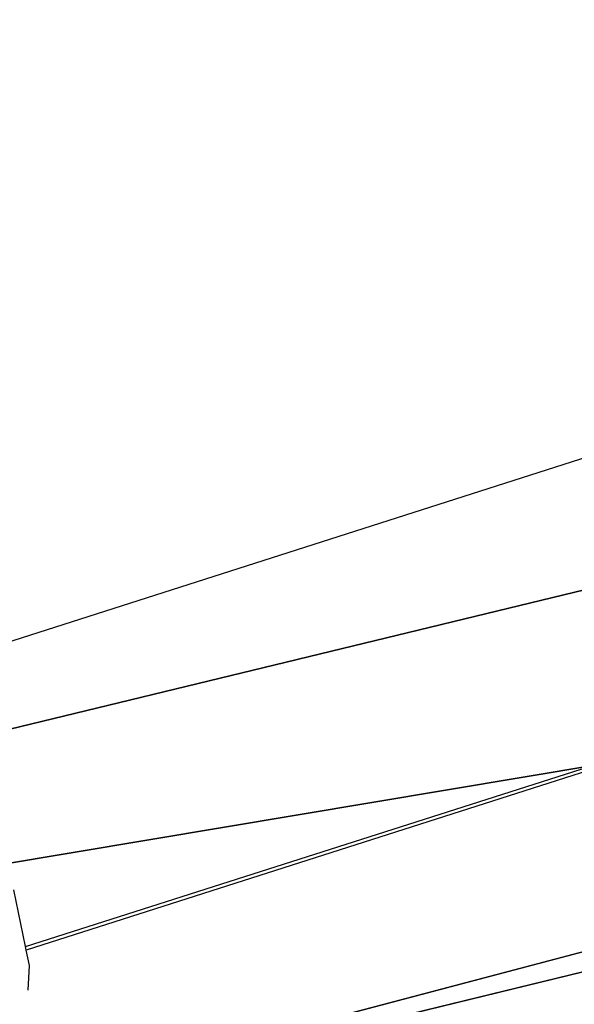
# Model space of a CAD drawing. Units: inches. Extents: x -3 to 747, y 172 to 526.
# Drawn here: x 383 to 386, y 483 to 489 of the extents above; entities that cross this region are included whole.
import ezdxf

# ---------------------------------------------------------------- set-up
doc = ezdxf.new("R2010")
doc.units = ezdxf.units.IN
doc.header["$MEASUREMENT"] = 0
doc.layers.get('0').update_dxf_attribs({"true_color": 0xffffff})
doc.layers.add('element', color=7, linetype='Continuous', true_color=0xcc6600)
doc.layers.add('strefa bezpieczeństwa', color=1, linetype='Continuous')

# ---------------------------------------------------------------- blocks, each defined once
blk = doc.blocks.new('Grupa_73')
for p, q in [((107.2233, 25.9913, 291.5634), (0.0048, 0, 0.7103)), ((114.7449, 25.7506, 288.8122), (8.5466, 0.0066, 0.7267))]:
    blk.add_line(p, q)
at = {"color": 254, "true_color": 0xe2e2e2}
mesh = blk.add_polyface(dxfattribs=at)
corners = [(0, 7.9684), (107.2233, 25.9913, 291.5634), (0.0048, 0, 0.7103), (107.2185, 33.9597, 290.8531)]
mesh.append_faces([[corners[k] for k in face] for face in [(0, 1, 2), (1, 0, 3)]], dxfattribs={"vtx0": -1, "color": 254})
mesh = blk.add_polyface(dxfattribs=at)
corners = [(8.5418, 7.975, 0.0164), (107.2185, 33.9597, 290.8531), (0, 7.9684), (114.7401, 33.7191, 288.1019)]
mesh.append_faces([[corners[k] for k in face] for face in [(0, 1, 2), (1, 0, 3)]], dxfattribs={"vtx0": -1, "color": 254})
mesh = blk.add_polyface(dxfattribs=at)
corners = [(114.7449, 25.7506, 288.8122), (8.5418, 7.975, 0.0164), (8.5466, 0.0066, 0.7267), (114.7401, 33.7191, 288.1019)]
mesh.append_faces([[corners[k] for k in face] for face in [(0, 1, 2), (1, 0, 3)]], dxfattribs={"vtx0": -1, "color": 254})
mesh = blk.add_polyface(dxfattribs=at)
corners = [(107.2233, 25.9913, 291.5634), (8.5466, 0.0066, 0.7267), (0.0048, 0, 0.7103), (114.7449, 25.7506, 288.8122)]
mesh.append_faces([[corners[k] for k in face] for face in [(0, 1, 2), (1, 0, 3)]], dxfattribs={"vtx0": -1, "color": 254})
blk = doc.blocks.new('Grupa_84')
at = {"layer": 'element'}
blk.add_blockref('Grupa_73', (0, 0), dxfattribs=at)
blk = doc.blocks.new('Grupa_66')
at = {"layer": 'element', "extrusion": (0, 0, -1), "zscale": -1, "rotation": 359.9999999999999}
blk.add_blockref('Grupa_84', (-247.6901, 18.2018, -9.3558), dxfattribs=at)
blk = doc.blocks.new('Grupa_94')
at = {"layer": 'element', "extrusion": (0, 0, -1), "zscale": -1, "rotation": 180}
blk.add_blockref('Grupa_66', (0, 353.959), dxfattribs=at)
blk = doc.blocks.new('0503')
for p, q in [((99.55, 1381.501), (150.921, 1397.901)), ((166.885, 1386.029), (108.331, 1367.335)), ((108.291, 1367.525), (162.008, 1384.674)), ((108.291, 1367.525), (107.651, 1370.598)), ((108.331, 1367.335), (108.291, 1367.525)), ((108.503, 1366.507), (108.331, 1367.335)), ((108.424, 1365.169), (108.503, 1366.507))]:
    blk.add_line(p, q)

msp = doc.modelspace()

# ---------------------------------------------------------------- block references
at = {"layer": 'element'}
msp.add_blockref('Grupa_94', (240.2759, 172.435, -64.841), dxfattribs=at)
at = {"layer": 'strefa bezpieczeństwa', "xscale": 0.1, "yscale": 0.1, "zscale": 0.1}
msp.add_blockref('0503', (372.1237, 346.8522), dxfattribs=at)

doc.saveas('drawing.dxf')
